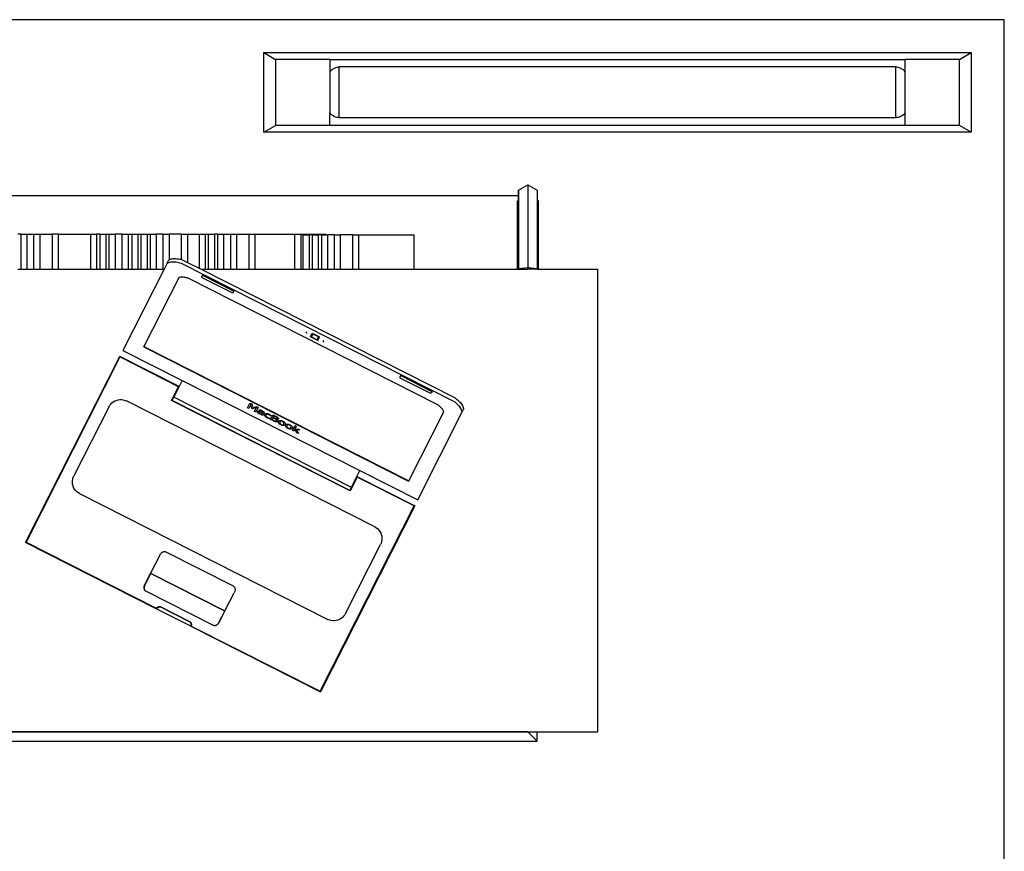
# Model space of a CAD drawing. Units: inches. Extents: x 206 to 3028, y -212 to 469.
# Drawn here: x 643 to 1047, y 128 to 469 of the extents above; entities that cross this region are included whole.
import ezdxf

# ---------------------------------------------------------------- set-up
doc = ezdxf.new("R2010")
doc.units = ezdxf.units.IN
doc.header["$MEASUREMENT"] = 0
doc.layers.add('Edges', color=7, linetype='Continuous')

# ---------------------------------------------------------------- blocks, each defined once
blk = doc.blocks.new('djstandplan214')
at = {"layer": 'Edges'}
for p, q in [((1060.29, 469.2), (220.05, 469.2)), ((1060.29, -212.29), (1060.29, 469.2)), ((756.94, 455.69), (1046.79, 455.69)), ((756.94, 455.69), (761.73, 452.93)), ((756.94, 423.1), (756.94, 455.69)), ((784.06, 452.93), (761.73, 452.93)), ((761.73, 452.93), (761.73, 425.86)), ((784.06, 452.93), (1019.67, 452.93)), ((784.06, 452.93), (784.06, 447.6)), ((1042.01, 452.93), (1019.67, 452.93)), ((1019.67, 447.6), (1019.67, 452.93)), ((1042.01, 452.93), (1046.79, 455.69)), ((1042.01, 425.86), (1042.01, 452.93)), ((1046.79, 455.69), (1046.79, 423.1)), ((784.18, 447.87), (784.06, 447.6)), ((784.34, 448.13), (784.18, 447.87)), ((784.55, 448.38), (784.34, 448.13)), ((784.79, 448.61), (784.55, 448.38)), ((785.07, 448.83), (784.79, 448.61)), ((785.39, 449.04), (785.07, 448.83)), ((785.75, 449.22), (785.39, 449.04)), ((786.13, 449.39), (785.75, 449.22)), ((786.54, 449.53), (786.13, 449.39)), ((786.97, 449.65), (786.54, 449.53)), ((787.42, 449.74), (786.97, 449.65)), ((787.88, 449.81), (787.42, 449.74)), ((1015.85, 449.81), (787.88, 449.81)), ((787.88, 428.98), (787.88, 449.81)), ((1016.31, 449.74), (1015.85, 449.81)), ((1015.85, 428.98), (1015.85, 449.81)), ((1016.76, 449.65), (1016.31, 449.74)), ((1017.19, 449.53), (1016.76, 449.65)), ((1017.6, 449.39), (1017.19, 449.53)), ((1017.98, 449.22), (1017.6, 449.39)), ((1018.34, 449.04), (1017.98, 449.22)), ((1018.66, 448.83), (1018.34, 449.04)), ((1018.94, 448.61), (1018.66, 448.83)), ((1019.19, 448.38), (1018.94, 448.61)), ((1019.39, 448.13), (1019.19, 448.38)), ((1019.55, 447.87), (1019.39, 448.13)), ((1019.67, 447.6), (1019.55, 447.87)), ((784.06, 447.6), (784.06, 431.19)), ((1019.67, 431.19), (1019.67, 447.6)), ((784.18, 430.92), (784.06, 431.19)), ((784.06, 425.86), (784.06, 431.19)), ((784.34, 430.66), (784.18, 430.92)), ((784.55, 430.41), (784.34, 430.66)), ((784.79, 430.17), (784.55, 430.41)), ((785.07, 429.95), (784.79, 430.17)), ((785.39, 429.75), (785.07, 429.95)), ((785.75, 429.56), (785.39, 429.75)), ((786.13, 429.4), (785.75, 429.56)), ((786.54, 429.26), (786.13, 429.4)), ((786.97, 429.14), (786.54, 429.26)), ((787.42, 429.05), (786.97, 429.14)), ((787.88, 428.98), (787.42, 429.05)), ((1015.85, 428.98), (787.88, 428.98)), ((1016.31, 429.05), (1015.85, 428.98)), ((1016.76, 429.14), (1016.31, 429.05)), ((1017.19, 429.26), (1016.76, 429.14)), ((1017.6, 429.4), (1017.19, 429.26)), ((1017.98, 429.56), (1017.6, 429.4)), ((1018.34, 429.75), (1017.98, 429.56)), ((1018.66, 429.95), (1018.34, 429.75)), ((1018.94, 430.17), (1018.66, 429.95)), ((1019.19, 430.41), (1018.94, 430.17)), ((1019.39, 430.66), (1019.19, 430.41)), ((1019.55, 430.92), (1019.39, 430.66)), ((1019.67, 431.19), (1019.55, 430.92)), ((1019.67, 425.86), (1019.67, 431.19)), ((756.94, 423.1), (761.73, 425.86)), ((784.06, 425.86), (761.73, 425.86)), ((1019.67, 425.86), (784.06, 425.86)), ((1042.01, 425.86), (1019.67, 425.86)), ((1046.79, 423.1), (1042.01, 425.86)), ((1046.79, 423.1), (756.94, 423.1)), ((861.35, 399.38), (865.15, 401.56)), ((861.35, 397.18), (861.35, 399.38)), ((861.35, 399.38), (861.35, 397.18)), ((865.15, 401.56), (868.94, 399.36)), ((865.15, 401.56), (865.15, 367.63)), ((868.94, 399.36), (868.94, 394.98)), ((427.44, 397.18), (861.35, 397.18)), ((861.35, 397.18), (861.34, 395)), ((861.35, 397.18), (861.35, 397.18)), ((861.35, 394.99), (861.35, 397.18)), ((860.9, 366.95), (860.9, 394.98)), ((860.9, 394.98), (861.34, 394.98)), ((861.35, 394.99), (861.34, 395)), ((861.34, 395), (861.34, 394.98)), ((861.34, 394.98), (861.35, 394.98)), ((861.34, 394.98), (861.34, 366.95)), ((861.35, 394.98), (861.35, 394.99)), ((861.35, 394.98), (861.35, 367.29)), ((869.52, 394.98), (868.94, 394.98)), ((868.94, 394.98), (868.94, 367.28)), ((869.52, 366.95), (869.52, 394.98)), ((657.49, 381.36), (656.21, 381.36)), ((657.49, 381.36), (657.49, 366.95)), ((657.49, 381.36), (659.99, 381.36)), ((659.99, 381.36), (659.99, 366.95)), ((659.99, 381.36), (662.73, 381.36)), ((662.73, 381.36), (662.73, 366.95)), ((662.73, 381.36), (665.23, 381.36)), ((665.23, 381.36), (665.23, 366.95)), ((665.23, 381.36), (670.25, 381.36)), ((670.25, 381.36), (670.25, 366.95)), ((672.75, 381.36), (670.25, 381.36)), ((672.75, 381.36), (672.75, 366.95)), ((672.75, 381.36), (685.99, 381.36)), ((685.99, 381.36), (685.99, 366.95)), ((685.99, 381.36), (688.53, 381.36)), ((688.53, 381.36), (688.53, 366.95)), ((689.78, 381.36), (688.53, 381.36)), ((689.78, 381.36), (689.78, 366.95)), ((689.78, 381.36), (692.32, 381.36)), ((692.32, 381.36), (692.32, 366.95)), ((692.32, 381.36), (693.56, 381.36)), ((693.56, 381.36), (693.56, 366.95)), ((693.56, 381.36), (696.1, 381.36)), ((696.1, 381.36), (696.1, 366.95)), ((698.85, 381.36), (696.1, 381.36)), ((698.85, 381.36), (698.85, 366.95)), ((698.85, 381.36), (701.39, 381.36)), ((701.39, 381.36), (701.39, 366.95)), ((701.39, 381.36), (702.91, 381.36)), ((702.91, 381.36), (702.91, 366.95)), ((702.91, 381.36), (705.41, 381.36)), ((705.41, 381.36), (705.41, 366.95)), ((705.41, 381.36), (706.66, 381.36)), ((706.66, 381.36), (706.66, 366.95)), ((706.66, 381.36), (709.16, 381.36)), ((709.16, 381.36), (709.16, 366.95)), ((709.16, 381.36), (710.44, 381.36)), ((710.44, 381.36), (710.44, 366.95)), ((710.44, 381.36), (712.94, 381.36)), ((712.94, 381.36), (712.94, 366.95)), ((715.68, 381.36), (712.94, 381.36)), ((715.68, 381.36), (715.68, 366.95)), ((715.68, 381.36), (718.18, 381.36)), ((718.18, 381.36), (718.18, 370.81)), ((723.21, 381.36), (718.18, 381.36)), ((723.21, 381.36), (723.21, 370.9)), ((723.21, 381.36), (725.71, 381.36)), ((725.71, 381.36), (725.71, 369.76)), ((725.71, 381.36), (730.52, 381.36)), ((730.52, 381.36), (730.52, 367.32)), ((730.52, 381.36), (733.02, 381.36)), ((733.02, 381.36), (733.02, 366.95)), ((733.02, 381.36), (734.27, 381.36)), ((734.27, 381.36), (734.27, 366.95)), ((734.27, 381.36), (736.77, 381.36)), ((736.77, 381.36), (736.77, 366.95)), ((738.05, 381.36), (736.77, 381.36)), ((738.05, 381.36), (738.05, 366.95)), ((738.05, 381.36), (740.55, 381.36)), ((740.55, 381.36), (740.55, 366.95)), ((740.55, 381.36), (743.29, 381.36)), ((743.29, 381.36), (743.29, 366.95)), ((743.29, 381.36), (745.79, 381.36)), ((745.79, 381.36), (745.79, 366.95)), ((745.79, 381.36), (750.81, 381.36)), ((750.81, 381.36), (750.81, 366.95)), ((750.81, 381.36), (753.31, 381.36)), ((753.31, 381.36), (753.31, 366.95)), ((753.31, 381.36), (769.6, 381.36)), ((769.6, 381.36), (769.6, 366.95)), ((769.6, 381.36), (772.14, 381.36)), ((772.14, 381.36), (772.14, 366.95)), ((772.14, 381.36), (782.46, 381.36)), ((773.03, 381.06), (773.03, 366.95)), ((773.03, 381.06), (775.53, 381.06)), ((775.53, 381.06), (775.53, 366.95)), ((776.78, 381.06), (775.53, 381.06)), ((776.78, 381.06), (776.78, 366.95)), ((776.78, 381.06), (779.28, 381.06)), ((779.28, 381.06), (779.28, 366.95)), ((780.56, 381.06), (779.28, 381.06)), ((780.56, 381.06), (780.56, 366.95)), ((780.56, 381.06), (782.46, 381.06)), ((782.46, 381.06), (782.46, 381.36)), ((782.46, 381.06), (783.06, 381.06)), ((783.06, 381.06), (783.06, 366.95)), ((785.8, 381.06), (783.06, 381.06)), ((785.8, 381.06), (785.8, 366.95)), ((785.8, 381.06), (788.3, 381.06)), ((788.3, 381.06), (788.3, 366.95)), ((793.32, 381.06), (788.3, 381.06)), ((793.32, 381.06), (793.32, 366.95)), ((793.32, 381.06), (795.82, 381.06)), ((795.82, 381.06), (795.82, 366.95)), ((795.82, 381.06), (818.58, 381.06)), ((818.58, 366.95), (818.58, 381.06)), ((718.37, 370.92), (718.73, 371.06)), ((718.73, 371.06), (719.13, 371.17)), ((719.13, 371.17), (719.56, 371.25)), ((719.56, 371.25), (720.02, 371.3)), ((720.02, 371.3), (720.51, 371.31)), ((720.51, 371.31), (721.02, 371.29)), ((721.02, 371.29), (721.56, 371.24)), ((721.56, 371.24), (722.11, 371.16)), ((722.11, 371.16), (722.68, 371.04)), ((722.68, 371.04), (723.21, 370.9)), ((717.4, 369.45), (716.13, 366.95)), ((717.4, 369.45), (718.05, 370.74)), ((717.4, 369.45), (717.72, 369.63)), ((717.72, 369.63), (718.08, 369.77)), ((718.05, 370.74), (718.18, 370.81)), ((718.08, 369.77), (718.47, 369.89)), ((718.18, 370.81), (718.37, 370.92)), ((718.47, 369.89), (718.91, 369.97)), ((718.91, 369.97), (719.37, 370.01)), ((719.37, 370.01), (719.86, 370.03)), ((719.86, 370.03), (720.37, 370.01)), ((720.37, 370.01), (720.91, 369.95)), ((720.44, 369.97), (720.44, 369.97)), ((720.91, 369.95), (721.46, 369.87)), ((721.46, 369.87), (722.03, 369.75)), ((722.03, 369.75), (722.61, 369.6)), ((722.61, 369.6), (723.19, 369.42)), ((723.19, 369.42), (834.71, 312.92)), ((723.21, 370.9), (723.26, 370.89)), ((723.26, 370.89), (723.84, 370.71)), ((723.84, 370.71), (725.71, 369.76)), ((725.71, 369.76), (730.52, 367.32)), ((730.52, 367.32), (731.27, 366.95)), ((861.35, 367.29), (865.15, 367.63)), ((861.35, 366.95), (861.35, 367.29)), ((865.15, 366.95), (865.15, 367.63)), ((865.15, 367.63), (868.94, 367.28)), ((868.94, 366.95), (868.94, 367.28)), ((656.21, 366.95), (657.49, 366.95)), ((657.49, 366.95), (659.99, 366.95)), ((659.99, 366.95), (662.73, 366.95)), ((662.73, 366.95), (665.23, 366.95)), ((665.23, 366.95), (670.25, 366.95)), ((670.25, 366.95), (672.75, 366.95)), ((672.75, 366.95), (685.99, 366.95)), ((685.99, 366.95), (688.53, 366.95)), ((688.53, 366.95), (689.78, 366.95)), ((689.78, 366.95), (692.32, 366.95)), ((692.32, 366.95), (693.56, 366.95)), ((693.56, 366.95), (696.1, 366.95)), ((696.1, 366.95), (698.85, 366.95)), ((698.85, 366.95), (701.39, 366.95)), ((716.13, 366.95), (699.26, 333.65)), ((701.39, 366.95), (702.91, 366.95)), ((702.91, 366.95), (705.41, 366.95)), ((705.41, 366.95), (706.66, 366.95)), ((706.66, 366.95), (709.16, 366.95)), ((722.19, 363.46), (707.9, 335.26)), ((709.16, 366.95), (710.44, 366.95)), ((710.44, 366.95), (712.94, 366.95)), ((712.94, 366.95), (715.68, 366.95)), ((715.68, 366.95), (716.13, 366.95)), ((722.31, 363.52), (722.19, 363.46)), ((722.56, 363.6), (722.31, 363.52)), ((722.83, 363.66), (722.56, 363.6)), ((723.13, 363.69), (722.83, 363.66)), ((723.46, 363.71), (723.13, 363.69)), ((723.8, 363.7), (723.46, 363.71)), ((724.16, 363.67), (723.8, 363.7)), ((724.54, 363.62), (724.16, 363.67)), ((724.93, 363.54), (724.54, 363.62)), ((725.33, 363.45), (724.93, 363.54)), ((725.74, 363.33), (725.33, 363.45)), ((725.97, 363.25), (725.74, 363.33)), ((828.28, 311.42), (725.97, 363.25)), ((731.27, 366.95), (835.36, 314.21)), ((731.27, 366.95), (733.02, 366.95)), ((731.53, 363.95), (731.51, 363.89)), ((731.51, 363.89), (731.51, 363.82)), ((731.51, 363.82), (731.53, 363.74)), ((731.68, 364.24), (731.53, 363.95)), ((731.53, 363.74), (731.58, 363.66)), ((731.58, 363.66), (731.64, 363.57)), ((731.64, 363.57), (731.71, 363.49)), ((731.68, 364.24), (731.66, 364.17)), ((731.66, 364.17), (731.66, 364.1)), ((731.66, 364.1), (731.67, 364.06)), ((731.72, 364.29), (731.68, 364.24)), ((743.99, 357.27), (731.71, 363.49)), ((731.77, 364.33), (731.72, 364.29)), ((731.85, 364.36), (731.77, 364.33)), ((731.94, 364.38), (731.85, 364.36)), ((732.04, 364.38), (731.94, 364.38)), ((732.15, 364.36), (732.04, 364.38)), ((732.15, 364.36), (744.43, 358.14)), ((733.02, 366.95), (734.27, 366.95)), ((734.27, 366.95), (736.77, 366.95)), ((736.77, 366.95), (738.05, 366.95)), ((738.05, 366.95), (740.55, 366.95)), ((740.55, 366.95), (743.29, 366.95)), ((743.29, 366.95), (745.79, 366.95)), ((745.79, 366.95), (750.81, 366.95)), ((750.81, 366.95), (753.31, 366.95)), ((753.31, 366.95), (769.6, 366.95)), ((769.6, 366.95), (772.14, 366.95)), ((772.14, 366.95), (773.03, 366.95)), ((773.03, 366.95), (775.53, 366.95)), ((775.53, 366.95), (776.78, 366.95)), ((776.78, 366.95), (779.28, 366.95)), ((779.28, 366.95), (780.56, 366.95)), ((780.56, 366.95), (783.06, 366.95)), ((783.06, 366.95), (785.8, 366.95)), ((785.8, 366.95), (788.3, 366.95)), ((788.3, 366.95), (793.32, 366.95)), ((793.32, 366.95), (795.82, 366.95)), ((795.82, 366.95), (818.58, 366.95)), ((818.58, 366.95), (860.9, 366.95)), ((860.9, 366.95), (861.34, 366.95)), ((861.35, 366.95), (861.34, 366.95)), ((861.35, 366.95), (865.15, 366.95)), ((868.94, 366.95), (865.15, 366.95)), ((868.94, 366.95), (869.52, 366.95)), ((869.52, 366.95), (893.66, 366.95)), ((893.66, 366.95), (893.66, 177.37)), ((744.1, 357.26), (743.99, 357.27)), ((744.21, 357.26), (744.1, 357.26)), ((744.3, 357.27), (744.21, 357.26)), ((744.37, 357.3), (744.3, 357.27)), ((744.43, 357.34), (744.37, 357.3)), ((744.43, 358.14), (744.51, 358.06)), ((744.47, 357.4), (744.43, 357.34)), ((744.62, 357.68), (744.47, 357.4)), ((744.51, 358.06), (744.57, 357.98)), ((744.58, 357.63), (744.52, 357.59)), ((744.57, 357.98), (744.61, 357.89)), ((744.62, 357.68), (744.58, 357.63)), ((744.61, 357.89), (744.63, 357.82)), ((744.64, 357.74), (744.62, 357.68)), ((744.63, 357.82), (744.64, 357.74)), ((774.31, 341.07), (774.3, 341.04)), ((774.3, 341.04), (774.31, 341.02)), ((774.33, 341.09), (774.31, 341.07)), ((774.31, 341.02), (774.33, 340.99)), ((774.35, 341.1), (774.33, 341.09)), ((774.33, 340.99), (774.36, 340.96)), ((774.39, 341.1), (774.35, 341.1)), ((774.36, 340.96), (774.39, 340.93)), ((774.43, 341.1), (774.39, 341.1)), ((774.39, 340.93), (774.43, 340.9)), ((774.47, 341.09), (774.43, 341.1)), ((774.43, 340.9), (774.48, 340.88)), ((774.52, 341.07), (774.47, 341.09)), ((774.48, 340.88), (774.52, 340.87)), ((774.56, 341.04), (774.52, 341.07)), ((774.52, 340.87), (774.56, 340.87)), ((774.59, 341.01), (774.56, 341.04)), ((774.56, 340.87), (774.6, 340.87)), ((774.62, 340.98), (774.59, 341.01)), ((774.6, 340.87), (774.62, 340.88)), ((774.64, 340.95), (774.62, 340.98)), ((774.62, 340.88), (774.64, 340.9)), ((774.65, 340.93), (774.64, 340.95)), ((774.64, 340.9), (774.65, 340.93)), ((776.07, 339.23), (776.84, 340.73)), ((779.08, 337.71), (776.07, 339.23)), ((777.09, 340.39), (776.5, 339.23)), ((776.5, 339.23), (778.83, 338.05)), ((776.84, 340.73), (779.84, 339.21)), ((779.42, 339.21), (777.09, 340.39)), ((778.83, 338.05), (779.42, 339.21)), ((779.08, 337.71), (779.84, 339.21)), ((707.83, 335.12), (707.9, 335.26)), ((707.83, 335.12), (816.32, 280.15)), ((707.9, 335.26), (816.39, 280.29)), ((781.28, 337.54), (781.27, 337.52)), ((781.27, 337.52), (781.28, 337.49)), ((781.29, 337.56), (781.28, 337.54)), ((781.28, 337.49), (781.29, 337.46)), ((781.32, 337.57), (781.29, 337.56)), ((781.29, 337.46), (781.32, 337.43)), ((781.35, 337.57), (781.32, 337.57)), ((781.32, 337.43), (781.36, 337.4)), ((781.39, 337.57), (781.35, 337.57)), ((781.36, 337.4), (781.4, 337.37)), ((781.44, 337.56), (781.39, 337.57)), ((781.4, 337.37), (781.44, 337.35)), ((781.48, 337.54), (781.44, 337.56)), ((781.44, 337.35), (781.49, 337.34)), ((781.52, 337.51), (781.48, 337.54)), ((781.49, 337.34), (781.53, 337.34)), ((781.56, 337.49), (781.52, 337.51)), ((781.53, 337.34), (781.56, 337.34)), ((781.59, 337.46), (781.56, 337.49)), ((781.56, 337.34), (781.59, 337.35)), ((781.6, 337.42), (781.59, 337.46)), ((781.59, 337.35), (781.61, 337.37)), ((781.61, 337.4), (781.6, 337.42)), ((781.61, 337.37), (781.61, 337.4)), ((659.4, 254.98), (698.02, 331.22)), ((698.09, 331.01), (659.6, 255.05)), ((722.33, 318.9), (698.02, 331.22)), ((722.12, 318.83), (698.09, 331.01)), ((699.26, 333.65), (723.56, 321.33)), ((812.71, 322.82), (812.69, 322.76)), ((812.69, 322.76), (812.69, 322.69)), ((812.69, 322.69), (812.71, 322.61)), ((812.85, 323.11), (812.71, 322.82)), ((812.85, 323.11), (812.83, 323.05)), ((812.83, 323.05), (812.83, 322.97)), ((812.83, 322.97), (812.84, 322.93)), ((812.89, 323.16), (812.85, 323.11)), ((812.95, 323.2), (812.89, 323.16)), ((813.02, 323.23), (812.95, 323.2)), ((813.12, 323.25), (813.02, 323.23)), ((813.22, 323.25), (813.12, 323.25)), ((813.33, 323.24), (813.22, 323.25)), ((813.33, 323.24), (825.61, 317.01)), ((719.24, 313.14), (722.12, 318.83)), ((722.33, 318.9), (720.08, 314.47)), ((723.56, 321.33), (722.33, 318.9)), ((723.56, 321.33), (796.38, 284.44)), ((812.71, 322.61), (812.75, 322.53)), ((812.75, 322.53), (812.81, 322.45)), ((812.81, 322.45), (812.89, 322.36)), ((825.17, 316.14), (812.89, 322.36)), ((825.28, 316.13), (825.17, 316.14)), ((825.38, 316.13), (825.28, 316.13)), ((825.47, 316.14), (825.38, 316.13)), ((825.55, 316.17), (825.47, 316.14)), ((825.61, 316.21), (825.55, 316.17)), ((825.61, 317.01), (825.69, 316.93)), ((825.65, 316.27), (825.61, 316.21)), ((825.79, 316.55), (825.65, 316.27)), ((825.69, 316.46), (825.65, 316.44)), ((825.69, 316.93), (825.75, 316.85)), ((825.75, 316.5), (825.69, 316.46)), ((825.75, 316.85), (825.79, 316.77)), ((825.79, 316.55), (825.75, 316.5)), ((825.79, 316.77), (825.81, 316.69)), ((825.81, 316.62), (825.79, 316.55)), ((825.81, 316.69), (825.81, 316.62)), ((693.49, 310.49), (693.85, 311.1)), ((693.85, 311.1), (694.29, 311.67)), ((694.29, 311.67), (694.79, 312.17)), ((694.79, 312.17), (695.36, 312.6)), ((695.36, 312.6), (695.97, 312.96)), ((695.97, 312.96), (696.62, 313.23)), ((696.62, 313.23), (697.3, 313.42)), ((697.3, 313.42), (697.99, 313.51)), ((697.99, 313.51), (698.69, 313.51)), ((698.69, 313.51), (699.38, 313.42)), ((699.38, 313.42), (700.05, 313.23)), ((700.05, 313.23), (700.69, 312.96)), ((802.5, 261.38), (700.69, 312.96)), ((792.33, 276.11), (719.24, 313.14)), ((719.44, 313.21), (720.08, 314.47)), ((792.26, 276.32), (719.44, 313.21)), ((792.9, 277.58), (720.08, 314.47)), ((750.34, 310.14), (751.33, 312.1)), ((751.68, 311.58), (750.83, 309.9)), ((751.33, 312.1), (752.04, 311.74)), ((752.11, 309.92), (751.68, 311.58)), ((752.04, 311.74), (752.47, 310.16)), ((752.47, 310.16), (753.96, 310.77)), ((753.96, 310.77), (754.68, 310.4)), ((828.48, 311.27), (828.28, 311.42)), ((828.82, 311.01), (828.48, 311.27)), ((829.13, 310.75), (828.82, 311.01)), ((829.42, 310.48), (829.13, 310.75)), ((834.71, 312.92), (835.2, 312.55)), ((835.2, 312.55), (835.66, 312.18)), ((835.36, 314.21), (835.85, 313.84)), ((835.66, 312.18), (836.09, 311.79)), ((835.85, 313.84), (836.32, 313.46)), ((836.09, 311.79), (836.49, 311.39)), ((836.32, 313.46), (836.75, 313.08)), ((836.49, 311.39), (836.85, 310.99)), ((836.75, 313.08), (837.14, 312.68)), ((836.85, 310.99), (837.17, 310.59)), ((837.14, 312.68), (837.5, 312.28)), ((837.17, 310.59), (837.45, 310.19)), ((837.5, 312.28), (837.82, 311.88)), ((837.82, 311.88), (838.1, 311.47)), ((838.1, 311.47), (838.33, 311.07)), ((838.33, 311.07), (838.52, 310.68)), ((838.52, 310.68), (838.67, 310.29)), ((693.49, 310.49), (679.21, 282.31)), ((750.83, 309.9), (750.34, 310.14)), ((752.43, 309.77), (752.11, 309.92)), ((754.02, 310.39), (752.43, 309.77)), ((753.17, 308.71), (754.02, 310.39)), ((753.69, 308.45), (753.17, 308.71)), ((754.68, 310.4), (753.69, 308.45)), ((754.43, 308.37), (754.45, 308.6)), ((754.54, 308.13), (754.43, 308.37)), ((754.45, 308.6), (754.56, 308.72)), ((754.78, 307.89), (754.54, 308.13)), ((754.56, 308.72), (754.71, 308.79)), ((754.71, 308.79), (754.93, 308.8)), ((755.11, 307.68), (754.78, 307.89)), ((754.93, 308.8), (755.21, 308.75)), ((754.97, 308.35), (754.95, 308.23)), ((754.95, 308.23), (755.02, 308.09)), ((755.05, 308.44), (754.97, 308.35)), ((755.02, 308.09), (755.17, 307.96)), ((755.19, 308.46), (755.05, 308.44)), ((755.08, 309.23), (755.2, 309.48)), ((755.1, 309.22), (755.08, 309.23)), ((755.6, 309.06), (755.1, 309.22)), ((755.46, 307.52), (755.11, 307.68)), ((755.17, 307.96), (755.4, 307.82)), ((755.36, 308.44), (755.19, 308.46)), ((755.2, 309.48), (755.62, 309.33)), ((755.21, 308.75), (755.5, 308.66)), ((755.56, 308.39), (755.36, 308.44)), ((755.4, 307.82), (755.63, 307.72)), ((755.74, 307.45), (755.46, 307.52)), ((755.5, 308.66), (755.83, 308.54)), ((756.01, 308.21), (755.56, 308.39)), ((756.02, 308.88), (755.6, 309.06)), ((755.62, 309.33), (756.13, 309.1)), ((755.63, 307.72), (755.85, 307.65)), ((755.97, 307.41), (755.74, 307.45)), ((755.83, 308.54), (756.57, 308.2)), ((755.85, 307.65), (756.26, 307.6)), ((756.16, 307.39), (755.97, 307.41)), ((756.47, 308.01), (756.01, 308.21)), ((756.29, 308.73), (756.02, 308.88)), ((756.08, 307.24), (756.16, 307.39)), ((756.57, 306.99), (756.08, 307.24)), ((756.13, 309.1), (756.63, 308.82)), ((756.26, 307.6), (756.47, 308.01)), ((756.5, 308.57), (756.29, 308.73)), ((756.61, 308.42), (756.5, 308.57)), ((756.57, 308.2), (756.59, 308.25)), ((757.08, 307.99), (756.57, 306.99)), ((756.59, 308.25), (756.61, 308.42)), ((756.63, 308.82), (756.81, 308.68)), ((756.81, 308.68), (756.96, 308.54)), ((756.96, 308.54), (757.06, 308.4)), ((757.06, 308.4), (757.12, 308.26)), ((757.12, 308.13), (757.08, 307.99)), ((757.12, 308.26), (757.12, 308.13)), ((757.36, 307.28), (757.43, 307.47)), ((757.36, 307.08), (757.36, 307.28)), ((757.41, 306.89), (757.36, 307.08)), ((757.52, 306.7), (757.41, 306.89)), ((757.43, 307.47), (757.55, 307.64)), ((757.68, 306.52), (757.52, 306.7)), ((757.55, 307.64), (757.7, 307.75)), ((757.88, 306.34), (757.68, 306.52)), ((757.7, 307.75), (757.89, 307.82)), ((757.94, 307.21), (757.88, 306.95)), ((757.88, 306.95), (757.96, 306.69)), ((757.89, 307.82), (758.1, 307.85)), ((758.12, 307.42), (757.94, 307.21)), ((757.96, 306.69), (758.05, 306.57)), ((758.05, 306.57), (758.17, 306.45)), ((758.1, 307.85), (758.34, 307.83)), ((758.38, 307.5), (758.12, 307.42)), ((758.34, 307.83), (758.61, 307.78)), ((758.71, 307.48), (758.38, 307.5)), ((758.61, 307.78), (758.89, 307.68)), ((759.07, 307.34), (758.71, 307.48)), ((758.89, 307.68), (759.19, 307.55)), ((759.33, 307.18), (759.07, 307.34)), ((759.19, 307.55), (759.63, 307.28)), ((759.55, 307.01), (759.33, 307.18)), ((759.72, 306.85), (759.55, 307.01)), ((759.63, 307.28), (760, 307)), ((759.83, 306.73), (759.72, 306.85)), ((759.78, 305.36), (760.77, 307.32)), ((759.85, 306.72), (759.83, 306.73)), ((760, 307), (759.85, 306.72)), ((760.77, 307.32), (761.81, 306.79)), ((761.18, 306.83), (760.89, 306.26)), ((761.68, 306.58), (761.18, 306.83)), ((762.1, 306.35), (761.68, 306.58)), ((761.81, 306.79), (762.42, 306.46)), ((816.39, 280.29), (830.68, 308.49)), ((820.02, 272.46), (838.16, 308.27)), ((829.69, 310.2), (829.42, 310.48)), ((829.93, 309.93), (829.69, 310.2)), ((830.14, 309.66), (829.93, 309.93)), ((830.31, 309.39), (830.14, 309.66)), ((830.46, 309.13), (830.31, 309.39)), ((830.57, 308.87), (830.46, 309.13)), ((830.66, 308.62), (830.57, 308.87)), ((830.68, 308.49), (830.66, 308.62)), ((836.22, 309.91), (836.22, 309.91)), ((837.45, 310.19), (837.68, 309.79)), ((837.68, 309.79), (837.87, 309.39)), ((837.87, 309.39), (838.02, 309.01)), ((838.02, 309.01), (838.11, 308.63)), ((838.11, 308.63), (838.16, 308.27)), ((838.16, 308.27), (838.81, 309.55)), ((838.67, 310.29), (838.77, 309.92)), ((838.77, 309.92), (838.81, 309.55)), ((758.13, 306.17), (757.88, 306.34)), ((758.41, 306.02), (758.13, 306.17)), ((758.17, 306.45), (758.51, 306.23)), ((758.67, 305.9), (758.41, 306.02)), ((758.51, 306.23), (758.75, 306.13)), ((758.91, 305.81), (758.67, 305.9)), ((758.75, 306.13), (759, 306.05)), ((759.13, 305.74), (758.91, 305.81)), ((759, 306.05), (759.45, 305.98)), ((759.33, 305.69), (759.13, 305.74)), ((759.47, 305.97), (759.33, 305.69)), ((759.45, 305.98), (759.47, 305.97)), ((760.9, 304.8), (759.78, 305.36)), ((760.78, 306.04), (760.41, 305.32)), ((760.41, 305.32), (760.83, 305.11)), ((761.37, 305.74), (760.78, 306.04)), ((760.83, 305.11), (761.38, 304.85)), ((760.89, 306.26), (761.48, 305.96)), ((761.27, 304.62), (760.9, 304.8)), ((761.57, 304.5), (761.27, 304.62)), ((761.78, 305.52), (761.37, 305.74)), ((761.38, 304.85), (761.58, 304.78)), ((761.48, 305.96), (761.84, 305.79)), ((761.84, 304.43), (761.57, 304.5)), ((761.58, 304.78), (761.76, 304.74)), ((761.76, 304.74), (762.03, 304.75)), ((762.02, 305.35), (761.78, 305.52)), ((761.84, 305.79), (762.11, 305.72)), ((762.1, 304.38), (761.84, 304.43)), ((762.16, 305.21), (762.02, 305.35)), ((762.03, 304.75), (762.12, 304.8)), ((762.36, 306.17), (762.1, 306.35)), ((762.31, 304.38), (762.1, 304.38)), ((762.11, 305.72), (762.23, 305.71)), ((762.12, 304.8), (762.19, 304.88)), ((762.22, 305.1), (762.16, 305.21)), ((762.19, 304.88), (762.22, 305.1)), ((762.23, 305.71), (762.33, 305.74)), ((762.25, 305.49), (762.25, 305.48)), ((762.52, 305.44), (762.25, 305.49)), ((762.25, 305.48), (762.52, 305.25)), ((762.49, 304.42), (762.31, 304.38)), ((762.33, 305.74), (762.45, 305.86)), ((762.47, 306.01), (762.36, 306.17)), ((762.42, 306.46), (762.79, 306.19)), ((762.45, 305.86), (762.47, 306.01)), ((762.64, 304.5), (762.49, 304.42)), ((762.74, 305.45), (762.52, 305.44)), ((762.52, 305.25), (762.7, 305.03)), ((762.73, 304.62), (762.64, 304.5)), ((762.7, 305.03), (762.77, 304.82)), ((762.77, 304.82), (762.73, 304.62)), ((762.91, 305.51), (762.74, 305.45)), ((762.79, 306.19), (762.94, 306.04)), ((763.01, 305.63), (762.91, 305.51)), ((762.94, 306.04), (763.02, 305.89)), ((763, 304.25), (763.01, 304.44)), ((763.04, 304.06), (763, 304.25)), ((763.05, 305.75), (763.01, 305.63)), ((763.01, 304.44), (763.07, 304.62)), ((763.02, 305.89), (763.05, 305.75)), ((763.14, 303.87), (763.04, 304.06)), ((763.07, 304.62), (763.18, 304.78)), ((763.28, 303.69), (763.14, 303.87)), ((763.18, 304.78), (763.33, 304.9)), ((763.47, 303.51), (763.28, 303.69)), ((763.33, 304.9), (763.51, 304.97)), ((763.71, 303.34), (763.47, 303.51)), ((763.51, 304.97), (763.72, 305)), ((763.58, 304.36), (763.51, 304.09)), ((763.51, 304.09), (763.58, 303.83)), ((763.76, 304.58), (763.58, 304.36)), ((763.58, 303.83), (763.66, 303.71)), ((763.66, 303.71), (763.78, 303.6)), ((763.99, 303.18), (763.71, 303.34)), ((763.72, 305), (763.96, 304.99)), ((764, 304.67), (763.76, 304.58)), ((763.78, 303.6), (764.1, 303.39)), ((763.96, 304.99), (764.22, 304.94)), ((764.28, 303.05), (763.99, 303.18)), ((764.15, 304.68), (764, 304.67)), ((764.1, 303.39), (764.45, 303.25)), ((764.31, 304.65), (764.15, 304.68)), ((764.22, 304.94), (764.49, 304.85)), ((764.55, 302.96), (764.28, 303.05)), ((764.67, 304.51), (764.31, 304.65)), ((764.45, 303.25), (764.61, 303.23)), ((764.49, 304.85), (764.77, 304.72)), ((764.8, 302.91), (764.55, 302.96)), ((764.61, 303.23), (764.76, 303.23)), ((764.99, 304.31), (764.67, 304.51)), ((764.76, 303.23), (765, 303.33)), ((764.77, 304.72), (765.05, 304.57)), ((765.04, 302.9), (764.8, 302.91)), ((765.1, 304.19), (764.99, 304.31)), ((765, 303.33), (765.18, 303.55)), ((765.26, 302.93), (765.04, 302.9)), ((765.05, 304.57), (765.28, 304.4)), ((765.19, 304.07), (765.1, 304.19)), ((765.18, 303.55), (765.25, 303.82)), ((765.25, 303.82), (765.19, 304.07)), ((765.43, 303.01), (765.26, 302.93)), ((765.28, 304.4), (765.47, 304.23)), ((765.58, 303.13), (765.43, 303.01)), ((765.47, 304.23), (765.62, 304.04)), ((765.69, 303.29), (765.58, 303.13)), ((765.62, 304.04), (765.72, 303.85)), ((765.75, 303.47), (765.69, 303.29)), ((765.72, 303.85), (765.77, 303.66)), ((765.77, 303.66), (765.75, 303.47)), ((765.91, 302.77), (765.92, 302.96)), ((765.96, 302.59), (765.91, 302.77)), ((765.92, 302.96), (765.99, 303.14)), ((766.05, 302.4), (765.96, 302.59)), ((765.99, 303.14), (766.1, 303.3)), ((766.1, 303.3), (766.24, 303.42)), ((766.24, 303.42), (766.42, 303.49)), ((766.42, 303.49), (766.64, 303.53)), ((766.5, 302.88), (766.43, 302.61)), ((766.43, 302.61), (766.49, 302.36)), ((766.67, 303.1), (766.5, 302.88)), ((766.64, 303.53), (766.88, 303.52)), ((766.92, 303.2), (766.67, 303.1)), ((766.88, 303.52), (767.13, 303.47)), ((767.07, 303.2), (766.92, 303.2)), ((767.22, 303.17), (767.07, 303.2)), ((767.13, 303.47), (767.4, 303.38)), ((767.58, 303.03), (767.22, 303.17)), ((767.4, 303.38), (767.69, 303.25)), ((767.91, 302.83), (767.58, 303.03)), ((767.69, 303.25), (767.97, 303.09)), ((768.02, 302.72), (767.91, 302.83)), ((767.97, 303.09), (768.2, 302.93)), ((768.1, 302.6), (768.02, 302.72)), ((768.17, 302.34), (768.1, 302.6)), ((768.2, 302.93), (768.39, 302.75)), ((768.39, 302.75), (768.54, 302.56)), ((768.54, 302.56), (768.64, 302.37)), ((768.74, 300.82), (769.78, 302.86)), ((770.27, 302.61), (769.66, 301.42)), ((769.78, 302.86), (770.27, 302.61)), ((766.2, 302.21), (766.05, 302.4)), ((766.39, 302.03), (766.2, 302.21)), ((766.63, 301.86), (766.39, 302.03)), ((766.49, 302.36), (766.58, 302.24)), ((766.58, 302.24), (766.69, 302.12)), ((766.91, 301.7), (766.63, 301.86)), ((766.69, 302.12), (767.02, 301.91)), ((767.2, 301.57), (766.91, 301.7)), ((767.02, 301.91), (767.37, 301.78)), ((767.47, 301.48), (767.2, 301.57)), ((767.37, 301.78), (767.53, 301.75)), ((767.72, 301.43), (767.47, 301.48)), ((767.53, 301.75), (767.68, 301.75)), ((767.68, 301.75), (767.92, 301.85)), ((767.96, 301.42), (767.72, 301.43)), ((767.92, 301.85), (768.1, 302.07)), ((768.17, 301.45), (767.96, 301.42)), ((768.1, 302.07), (768.17, 302.34)), ((768.35, 301.53), (768.17, 301.45)), ((768.5, 301.65), (768.35, 301.53)), ((768.61, 301.81), (768.5, 301.65)), ((768.67, 302), (768.61, 301.81)), ((768.64, 302.37), (768.68, 302.18)), ((768.68, 302.18), (768.67, 302)), ((769.23, 300.57), (768.74, 300.82)), ((769.54, 301.19), (769.23, 300.57)), ((769.79, 301.18), (769.54, 301.19)), ((769.66, 301.42), (771.14, 301.45)), ((770.52, 299.92), (769.79, 301.18)), ((771.75, 301.14), (770.24, 301.14)), ((770.24, 301.14), (771.17, 299.59)), ((771.17, 299.59), (770.52, 299.92)), ((771.14, 301.45), (771.75, 301.14)), ((678.93, 281.66), (679.21, 282.31)), ((795.14, 282.01), (796.38, 284.44)), ((796.38, 284.44), (820.02, 272.46)), ((678.61, 279.56), (678.63, 280.27)), ((678.69, 278.85), (678.61, 279.56)), ((678.63, 280.27), (678.74, 280.97)), ((678.85, 278.17), (678.69, 278.85)), ((678.74, 280.97), (678.93, 281.66)), ((795.21, 281.8), (792.33, 276.11)), ((792.9, 277.58), (795.14, 282.01)), ((795.14, 282.01), (818.79, 270.03)), ((818.58, 269.96), (795.21, 281.8)), ((816.32, 280.15), (816.39, 280.29)), ((679.11, 277.51), (678.85, 278.17)), ((679.44, 276.9), (679.11, 277.51)), ((679.85, 276.33), (679.44, 276.9)), ((680.34, 275.83), (679.85, 276.33)), ((680.88, 275.4), (680.34, 275.83)), ((681.48, 275.04), (680.88, 275.4)), ((681.48, 275.04), (783.28, 223.46)), ((792.26, 276.32), (792.9, 277.58)), ((780.1, 194), (818.58, 269.96)), ((818.79, 270.03), (780.16, 193.79)), ((802.5, 261.38), (803.09, 261.03)), ((803.09, 261.03), (803.64, 260.6)), ((803.64, 260.6), (804.12, 260.09)), ((804.12, 260.09), (804.53, 259.53)), ((804.53, 259.53), (804.87, 258.92)), ((804.87, 258.92), (805.12, 258.26)), ((805.12, 258.26), (805.28, 257.57)), ((712.93, 227.86), (659.4, 254.98)), ((659.6, 255.05), (712.9, 228.05)), ((790.48, 225.94), (804.76, 254.11)), ((805.04, 254.77), (804.76, 254.11)), ((805.24, 255.45), (805.04, 254.77)), ((805.34, 256.16), (805.24, 255.45)), ((805.28, 257.57), (805.36, 256.87)), ((805.36, 256.87), (805.34, 256.16)), ((714.37, 249.8), (714.52, 250.07)), ((714.52, 250.07), (714.69, 250.32)), ((714.69, 250.32), (714.87, 250.54)), ((714.87, 250.54), (715.07, 250.75)), ((715.07, 250.75), (715.28, 250.93)), ((715.28, 250.93), (715.49, 251.07)), ((715.49, 251.07), (715.71, 251.19)), ((715.71, 251.19), (715.93, 251.26)), ((715.93, 251.26), (716.14, 251.31)), ((716.14, 251.31), (716.34, 251.31)), ((716.34, 251.31), (716.54, 251.28)), ((716.54, 251.28), (716.71, 251.21)), ((744.61, 237.08), (716.71, 251.21)), ((714.37, 249.8), (710.6, 242.37)), ((710.6, 242.37), (708.32, 237.86)), ((710.62, 242.31), (708.36, 237.84)), ((710.6, 242.37), (741.09, 226.92)), ((741.03, 226.91), (710.62, 242.31)), ((707.95, 236.46), (707.97, 236.73)), ((707.96, 236.2), (707.95, 236.46)), ((707.99, 235.96), (707.96, 236.2)), ((707.97, 236.73), (708.02, 237.01)), ((708.01, 236.73), (707.99, 236.46)), ((707.99, 236.46), (708, 236.2)), ((708.06, 235.74), (707.99, 235.96)), ((708, 236.2), (708.03, 235.96)), ((708.06, 237), (708.01, 236.73)), ((708.02, 237.01), (708.09, 237.3)), ((708.03, 235.96), (708.1, 235.75)), ((708.13, 237.28), (708.06, 237)), ((708.15, 235.54), (708.06, 235.74)), ((708.09, 237.3), (708.19, 237.58)), ((708.1, 235.75), (708.19, 235.55)), ((708.23, 237.56), (708.13, 237.28)), ((708.27, 235.37), (708.15, 235.54)), ((708.19, 237.58), (708.32, 237.86)), ((708.19, 235.55), (708.3, 235.39)), ((708.36, 237.84), (708.23, 237.56)), ((708.41, 235.23), (708.27, 235.37)), ((708.3, 235.39), (708.43, 235.26)), ((708.57, 235.13), (708.41, 235.23)), ((708.43, 235.26), (708.59, 235.16)), ((708.57, 235.13), (736.46, 221)), ((708.59, 235.16), (736.47, 221.03)), ((741.09, 226.92), (744.86, 234.36)), ((744.61, 237.08), (744.77, 236.98)), ((744.77, 236.98), (744.91, 236.84)), ((744.98, 234.63), (744.86, 234.36)), ((744.91, 236.84), (745.02, 236.67)), ((745.08, 234.91), (744.98, 234.63)), ((745.02, 236.67), (745.12, 236.47)), ((745.16, 235.2), (745.08, 234.91)), ((745.12, 236.47), (745.18, 236.25)), ((745.21, 235.48), (745.16, 235.2)), ((745.18, 236.25), (745.22, 236.01)), ((745.23, 235.75), (745.21, 235.48)), ((745.22, 236.01), (745.23, 235.75)), ((712.9, 228.05), (712.93, 228.08)), ((712.93, 228.08), (713.05, 228.2)), ((712.93, 227.86), (713.03, 227.97)), ((727.13, 220.66), (712.93, 227.86)), ((713.03, 227.97), (713.14, 228.08)), ((713.05, 228.2), (713.17, 228.3)), ((713.14, 228.08), (713.26, 228.18)), ((713.17, 228.3), (713.31, 228.4)), ((713.26, 228.18), (713.39, 228.27)), ((713.31, 228.4), (713.45, 228.48)), ((713.39, 228.27), (713.52, 228.35)), ((713.45, 228.48), (713.6, 228.56)), ((713.52, 228.35), (713.66, 228.41)), ((713.6, 228.56), (713.75, 228.62)), ((713.66, 228.41), (713.8, 228.47)), ((713.75, 228.62), (713.91, 228.67)), ((713.8, 228.47), (713.94, 228.52)), ((713.91, 228.67), (714.07, 228.71)), ((713.94, 228.52), (714.09, 228.56)), ((714.07, 228.71), (714.23, 228.74)), ((714.09, 228.56), (714.24, 228.58)), ((714.23, 228.74), (714.39, 228.75)), ((714.24, 228.58), (714.39, 228.6)), ((714.39, 228.75), (714.58, 228.75)), ((714.39, 228.6), (714.55, 228.6)), ((726.77, 222.4), (714.55, 228.6)), ((714.58, 228.75), (726.87, 222.53)), ((738.77, 222.43), (741.03, 226.91)), ((738.8, 222.41), (741.09, 226.92)), ((790.48, 225.94), (790.12, 225.32)), ((726.77, 222.4), (726.86, 222.28)), ((726.86, 222.28), (726.94, 222.15)), ((726.87, 222.53), (726.98, 222.37)), ((726.94, 222.15), (727, 222.01)), ((726.98, 222.37), (727.07, 222.23)), ((727, 222.01), (727.06, 221.87)), ((727.06, 221.87), (727.11, 221.73)), ((727.07, 222.23), (727.14, 222.08)), ((727.14, 222.08), (727.21, 221.93)), ((727.21, 221.93), (727.26, 221.78)), ((738.27, 221.69), (738.45, 221.92)), ((738.49, 221.9), (738.3, 221.67)), ((738.45, 221.92), (738.62, 222.17)), ((738.66, 222.14), (738.49, 221.9)), ((738.62, 222.17), (738.77, 222.43)), ((738.8, 222.41), (738.66, 222.14)), ((783.92, 223.19), (783.28, 223.46)), ((784.59, 223.01), (783.92, 223.19)), ((785.28, 222.92), (784.59, 223.01)), ((785.98, 222.92), (785.28, 222.92)), ((786.67, 223.01), (785.98, 222.92)), ((787.35, 223.19), (786.67, 223.01)), ((788, 223.47), (787.35, 223.19)), ((788.62, 223.82), (788, 223.47)), ((789.18, 224.26), (788.62, 223.82)), ((789.68, 224.76), (789.18, 224.26)), ((790.12, 225.32), (789.68, 224.76)), ((727.11, 221.73), (727.15, 221.58)), ((727.16, 220.82), (727.13, 220.66)), ((727.13, 220.66), (780.16, 193.79)), ((727.15, 221.58), (727.17, 221.43)), ((727.18, 220.97), (727.16, 220.82)), ((727.17, 221.43), (727.19, 221.28)), ((727.19, 221.12), (727.18, 220.97)), ((727.19, 221.28), (727.19, 221.12)), ((727.26, 221.78), (727.3, 221.62)), ((727.3, 221.62), (727.32, 221.45)), ((727.31, 220.79), (727.3, 220.75)), ((727.3, 220.75), (780.1, 194)), ((727.33, 220.96), (727.31, 220.79)), ((727.32, 221.45), (727.34, 221.29)), ((727.34, 221.12), (727.33, 220.96)), ((727.34, 221.29), (727.34, 221.12)), ((736.64, 220.93), (736.46, 221)), ((736.47, 221.03), (736.65, 220.97)), ((736.83, 220.9), (736.64, 220.93)), ((736.65, 220.97), (736.83, 220.94)), ((736.83, 220.94), (737.03, 220.94)), ((737.04, 220.9), (736.83, 220.9)), ((737.03, 220.94), (737.23, 220.98)), ((737.25, 220.95), (737.04, 220.9)), ((737.23, 220.98), (737.44, 221.06)), ((737.47, 221.03), (737.25, 220.95)), ((737.44, 221.06), (737.66, 221.17)), ((737.68, 221.14), (737.47, 221.03)), ((737.66, 221.17), (737.87, 221.32)), ((737.9, 221.29), (737.68, 221.14)), ((737.87, 221.32), (738.08, 221.49)), ((738.11, 221.46), (737.9, 221.29)), ((738.08, 221.49), (738.27, 221.69)), ((738.3, 221.67), (738.11, 221.46)), ((419.52, 173.57), (868.94, 173.57)), ((865.15, 177.35), (423.31, 177.35)), ((423.32, 177.37), (865.14, 177.37)), ((865.14, 177.37), (865.15, 177.35)), ((865.14, 177.37), (865.15, 177.37)), ((865.15, 177.37), (865.15, 177.35)), ((865.15, 177.37), (868.94, 177.37)), ((865.15, 177.35), (868.94, 173.57)), ((868.94, 177.37), (893.66, 177.37)), ((868.94, 173.57), (868.94, 177.37))]:
    blk.add_line(p, q, dxfattribs=at)

msp = doc.modelspace()

# ---------------------------------------------------------------- block references
msp.add_blockref('djstandplan214', (-13.77, 0))

doc.saveas('drawing.dxf')
